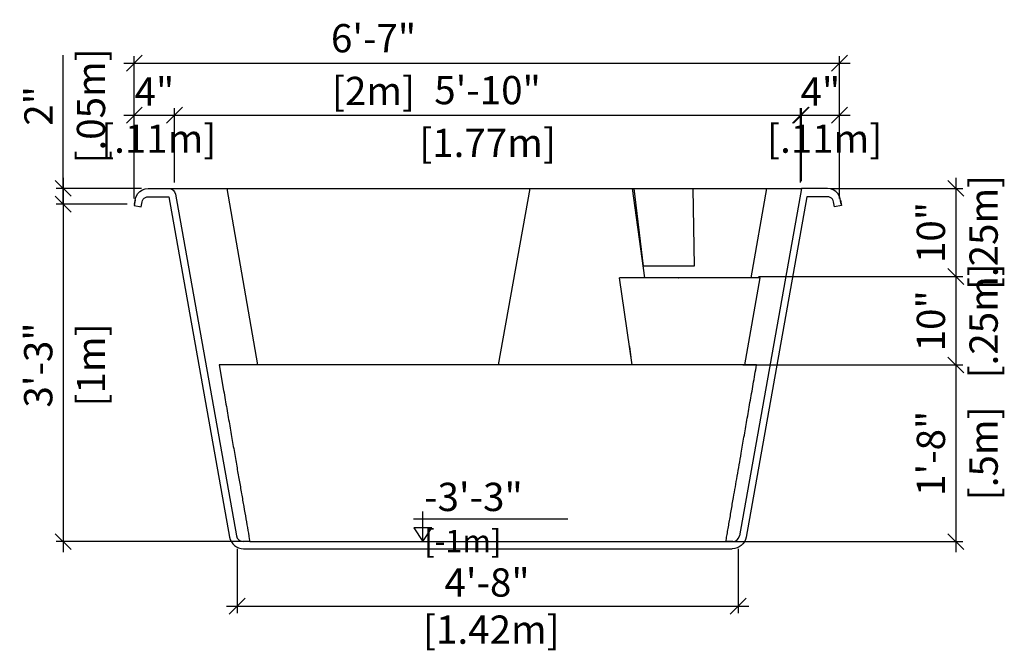
# Model space of a CAD drawing. Units: millimetres. Extents: x 242 to 249.61, y 130.38 to 135.58.
# Drawn here: x 246.82 to 249.61, y 131.6 to 133.39 of the extents above; entities that cross this region are included whole.
import ezdxf

# ---------------------------------------------------------------- set-up
doc = ezdxf.new("R2010")
doc.units = ezdxf.units.MM
for name, color, linetype in [('iGUi_ARESTAS INTERNAS', 2, 'Continuous'), ('iGUi_CORTE TRANSVERSAL', 116, 'Continuous'), ('iGUi_COTAS', 14, 'Continuous'), ('iGUi_TEXTO', 7, 'Continuous')]:
    doc.layers.add(name, color=color, linetype=linetype)
doc.styles.add('MtXpl_VAGRounded_Lt', font='txt')
doc.styles.add('ROMANS', font='times.ttf')
doc.dimstyles.new('cota pis 1-75', dxfattribs={"dimtxt": 0.08, "dimasz": 0.045, "dimexe": 0.02, "dimexo": 0.02, "dimgap": 0.03, "dimtad": 1, "dimdec": 0, "dimlfac": 39.3701, "dimzin": 4, "dimdsep": 46, "dimlunit": 4, "dimtxsty": 'MtXpl_VAGRounded_Lt', "dimblk": 'OBLIQUE', "dimcen": 2.5, "dimdle": 0.03, "dimclrd": 14, "dimclre": 14, "dimclrt": 15, "dimadec": 0, "dimazin": 0, "dimtfac": 1, "dimtdec": 0, "dimtmove": 0, "dimatfit": 3, "dimldrblk": 'OBLIQUE', "dimfxl": 1, "dimfrac": 1, "dimtolj": 1, "dimtzin": 0, "dimarcsym": 0})

# ---------------------------------------------------------------- blocks, each defined once
blk = doc.blocks.new('_OBLIQUE')
at = {"color": 0, "linetype": 'ByBlock'}
blk.add_line((-0.5, -0.5), (0.5, 0.5), dxfattribs=at)
blk = doc.blocks.new('*D43')
at = {"color": 14, "lineweight": -2, "transparency": 16777216}
for p, q in [((249.4698, 132.9405), (249.4698, 132.6307)), ((249.1155, 132.9105), (249.4898, 132.9105)), ((248.933, 132.6607), (249.4898, 132.6607))]:
    blk.add_line(p, q, dxfattribs=at)
at = {"layer": 'Defpoints', "color": 0, "transparency": 16777216}
for p in [(249.0955, 132.9105), (248.913, 132.6607), (249.4698, 132.6607)]:
    blk.add_point(p, dxfattribs=at)
at = {"color": 14, "lineweight": -2, "transparency": 16777216, "xscale": 0.045, "yscale": 0.045, "zscale": 0.045}
for p, rotation in [((249.4698, 132.9105), 90), ((249.4698, 132.6607), 270)]:
    blk.add_blockref('_OBLIQUE', p, dxfattribs=dict(at, rotation=rotation))
at = {"color": 15, "transparency": 16777216, "char_height": 0.08, "attachment_point": 5, "rotation": 90, "style": 'MtXpl_VAGRounded_Lt'}
for s, insert in [('\\A1;[.25m]', (249.5484, 132.7856)), ('\\A1;10"', (249.3992, 132.7856))]:
    blk.add_mtext(s, dxfattribs=dict(at, insert=insert))
blk = doc.blocks.new('*D44')
at = {"color": 14, "lineweight": -2, "transparency": 16777216}
for p, q in [((249.4698, 132.6907), (249.4698, 132.3805)), ((248.911, 132.6607), (249.4898, 132.6607)), ((248.8669, 132.4105), (249.4898, 132.4105))]:
    blk.add_line(p, q, dxfattribs=at)
at = {"layer": 'Defpoints', "color": 0, "transparency": 16777216}
for p in [(248.891, 132.6607), (248.8469, 132.4105), (249.4698, 132.4105)]:
    blk.add_point(p, dxfattribs=at)
at = {"color": 14, "lineweight": -2, "transparency": 16777216, "xscale": 0.045, "yscale": 0.045, "zscale": 0.045}
for p, rotation in [((249.4698, 132.6607), 90), ((249.4698, 132.4105), 270)]:
    blk.add_blockref('_OBLIQUE', p, dxfattribs=dict(at, rotation=rotation))
at = {"color": 15, "transparency": 16777216, "char_height": 0.08, "attachment_point": 5, "rotation": 90, "style": 'MtXpl_VAGRounded_Lt'}
for s, insert in [('\\A1;[.25m]', (249.5484, 132.5356)), ('\\A1;10"', (249.3992, 132.5356))]:
    blk.add_mtext(s, dxfattribs=dict(at, insert=insert))
blk = doc.blocks.new('*D45')
at = {"color": 14, "lineweight": -2, "transparency": 16777216}
for p, q in [((249.4698, 132.4405), (249.4698, 131.8805)), ((248.9257, 132.4105), (249.4898, 132.4105)), ((248.797, 131.9105), (249.4898, 131.9105))]:
    blk.add_line(p, q, dxfattribs=at)
at = {"layer": 'Defpoints', "color": 0, "transparency": 16777216}
for p in [(248.9057, 132.4105), (248.777, 131.9105), (249.4698, 131.9105)]:
    blk.add_point(p, dxfattribs=at)
at = {"color": 14, "lineweight": -2, "transparency": 16777216, "xscale": 0.045, "yscale": 0.045, "zscale": 0.045}
for p, rotation in [((249.4698, 132.4105), 90), ((249.4698, 131.9105), 270)]:
    blk.add_blockref('_OBLIQUE', p, dxfattribs=dict(at, rotation=rotation))
at = {"color": 15, "transparency": 16777216, "char_height": 0.08, "attachment_point": 5, "rotation": 90, "style": 'MtXpl_VAGRounded_Lt'}
for s, insert in [('\\A1;1\'-8"', (249.3992, 132.1605)), ('\\A1;[.5m]', (249.5484, 132.1605))]:
    blk.add_mtext(s, dxfattribs=dict(at, insert=insert))
blk = doc.blocks.new('*D95')
at = {"layer": 'Defpoints', "color": 0, "transparency": 16777216}
for p in [(247.1852, 132.9105), (246.9434, 131.9105), (247.4709, 131.9105)]:
    blk.add_point(p, dxfattribs=at)
at = {"layer": 'iGUi_COTAS', "color": 14, "lineweight": -2, "transparency": 16777216}
for p, q in [((246.9434, 132.9405), (246.9434, 131.8805)), ((247.1652, 132.9105), (246.9234, 132.9105)), ((247.4509, 131.9105), (246.9234, 131.9105))]:
    blk.add_line(p, q, dxfattribs=at)
at = {"layer": 'iGUi_COTAS', "color": 14, "lineweight": -2, "transparency": 16777216, "xscale": 0.045, "yscale": 0.045, "zscale": 0.045}
for p, rotation in [((246.9434, 132.9105), 90), ((246.9434, 131.9105), 270)]:
    blk.add_blockref('_OBLIQUE', p, dxfattribs=dict(at, rotation=rotation))
at = {"layer": 'iGUi_COTAS', "color": 15, "transparency": 16777216, "char_height": 0.08, "attachment_point": 5, "rotation": 90, "style": 'MtXpl_VAGRounded_Lt'}
for s, insert in [('\\A1;3\'-3"', (246.8727, 132.4105)), ('\\A1;[1m]', (247.022, 132.4105))]:
    blk.add_mtext(s, dxfattribs=dict(at, insert=insert))
blk = doc.blocks.new('*D94')
at = {"layer": 'Defpoints', "color": 0, "transparency": 16777216}
for p in [(247.4356, 131.9105), (248.8537, 131.9105), (248.8537, 131.7281)]:
    blk.add_point(p, dxfattribs=at)
at = {"layer": 'iGUi_COTAS', "color": 14, "lineweight": -2, "transparency": 16777216}
for p, q in [((247.4356, 131.8905), (247.4356, 131.7081)), ((248.8537, 131.8905), (248.8537, 131.7081)), ((247.4056, 131.7281), (248.8837, 131.7281))]:
    blk.add_line(p, q, dxfattribs=at)
at = {"layer": 'iGUi_COTAS', "color": 14, "lineweight": -2, "transparency": 16777216, "xscale": 0.045, "yscale": 0.045, "zscale": 0.045, "rotation": 180}
blk.add_blockref('_OBLIQUE', (247.4356, 131.7281), dxfattribs=at)
at = {"layer": 'iGUi_COTAS', "color": 14, "lineweight": -2, "transparency": 16777216, "xscale": 0.045, "yscale": 0.045, "zscale": 0.045}
blk.add_blockref('_OBLIQUE', (248.8537, 131.7281), dxfattribs=at)
at = {"layer": 'iGUi_COTAS', "color": 15, "transparency": 16777216, "insert": (248.143, 131.7281), "char_height": 0.08, "attachment_point": 5, "style": 'MtXpl_VAGRounded_Lt'}
blk.add_mtext('\\A1;4\'-8"\\P [1.42m]', dxfattribs=at)
blk = doc.blocks.new('*D96')
at = {"layer": 'Defpoints', "color": 0, "transparency": 16777216}
for p in [(249.1403, 133.2648), (247.1446, 132.8618), (249.1403, 132.8618)]:
    blk.add_point(p, dxfattribs=at)
at = {"layer": 'iGUi_COTAS', "color": 14, "lineweight": -2, "transparency": 16777216}
for p, q in [((247.1146, 133.2648), (249.1703, 133.2648)), ((247.1446, 132.8818), (247.1446, 133.2848)), ((249.1403, 132.8818), (249.1403, 133.2848))]:
    blk.add_line(p, q, dxfattribs=at)
at = {"layer": 'iGUi_COTAS', "color": 14, "lineweight": -2, "transparency": 16777216, "xscale": 0.045, "yscale": 0.045, "zscale": 0.045, "rotation": 180}
blk.add_blockref('_OBLIQUE', (247.1446, 133.2648), dxfattribs=at)
at = {"layer": 'iGUi_COTAS', "color": 14, "lineweight": -2, "transparency": 16777216, "xscale": 0.045, "yscale": 0.045, "zscale": 0.045}
blk.add_blockref('_OBLIQUE', (249.1403, 133.2648), dxfattribs=at)
at = {"layer": 'iGUi_COTAS', "color": 15, "transparency": 16777216, "char_height": 0.08, "attachment_point": 5, "style": 'MtXpl_VAGRounded_Lt'}
for s, insert in [('\\A1;6\'-7"', (247.8217, 133.3355)), ('\\A1;[2m]', (247.8217, 133.1862))]:
    blk.add_mtext(s, dxfattribs=dict(at, insert=insert))
blk = doc.blocks.new('*D97')
at = {"layer": 'Defpoints', "color": 0, "transparency": 16777216}
for p in [(249.0303, 133.1179), (247.2586, 132.9068), (249.0303, 132.9068)]:
    blk.add_point(p, dxfattribs=at)
at = {"layer": 'iGUi_COTAS', "color": 14, "lineweight": -2, "transparency": 16777216}
for p, q in [((247.2586, 132.9268), (247.2586, 133.1379)), ((249.0303, 132.9268), (249.0303, 133.1379)), ((247.2286, 133.1179), (249.0603, 133.1179))]:
    blk.add_line(p, q, dxfattribs=at)
at = {"layer": 'iGUi_COTAS', "color": 14, "lineweight": -2, "transparency": 16777216, "xscale": 0.045, "yscale": 0.045, "zscale": 0.045, "rotation": 180}
blk.add_blockref('_OBLIQUE', (247.2586, 133.1179), dxfattribs=at)
at = {"layer": 'iGUi_COTAS', "color": 14, "lineweight": -2, "transparency": 16777216, "xscale": 0.045, "yscale": 0.045, "zscale": 0.045}
blk.add_blockref('_OBLIQUE', (249.0303, 133.1179), dxfattribs=at)
at = {"layer": 'iGUi_COTAS', "color": 15, "transparency": 16777216, "char_height": 0.08, "attachment_point": 5, "style": 'MtXpl_VAGRounded_Lt'}
for s, insert in [('\\A1;5\'-10"', (248.1444, 133.1886)), ('\\A1;[1.77m]', (248.1444, 133.0393))]:
    blk.add_mtext(s, dxfattribs=dict(at, insert=insert))
blk = doc.blocks.new('*D98')
at = {"layer": 'Defpoints', "color": 0, "transparency": 16777216}
for p in [(246.9434, 132.9105), (247.1693, 132.9105), (247.1446, 132.8655)]:
    blk.add_point(p, dxfattribs=at)
at = {"layer": 'iGUi_COTAS', "color": 14, "lineweight": -2, "transparency": 16777216}
for p, q in [((246.9434, 132.9105), (246.9434, 133.2873)), ((247.1493, 132.9105), (246.9234, 132.9105)), ((246.9434, 132.8655), (246.9434, 132.9105)), ((247.1246, 132.8655), (246.9234, 132.8655)), ((246.9434, 132.8655), (246.9434, 132.8205))]:
    blk.add_line(p, q, dxfattribs=at)
at = {"layer": 'iGUi_COTAS', "color": 14, "lineweight": -2, "transparency": 16777216, "xscale": 0.045, "yscale": 0.045, "zscale": 0.045}
for p, rotation in [((246.9434, 132.9105), 270), ((246.9434, 132.8655), 90)]:
    blk.add_blockref('_OBLIQUE', p, dxfattribs=dict(at, rotation=rotation))
at = {"layer": 'iGUi_COTAS', "color": 15, "transparency": 16777216, "char_height": 0.08, "attachment_point": 5, "rotation": 90, "style": 'MtXpl_VAGRounded_Lt'}
for s, insert in [('\\A1;[.05m]', (247.022, 133.1439)), ('\\A1;2"', (246.8734, 133.1439))]:
    blk.add_mtext(s, dxfattribs=dict(at, insert=insert))
blk = doc.blocks.new('*D99')
at = {"layer": 'Defpoints', "color": 0, "transparency": 16777216}
for p in [(247.2586, 133.1179), (247.2586, 132.9068), (247.1446, 132.8618)]:
    blk.add_point(p, dxfattribs=at)
at = {"layer": 'iGUi_COTAS', "color": 14, "lineweight": -2, "transparency": 16777216}
for p, q in [((247.1446, 132.8818), (247.1446, 133.1379)), ((247.2586, 132.9268), (247.2586, 133.1379)), ((247.1146, 133.1179), (247.2886, 133.1179))]:
    blk.add_line(p, q, dxfattribs=at)
at = {"layer": 'iGUi_COTAS', "color": 14, "lineweight": -2, "transparency": 16777216, "xscale": 0.045, "yscale": 0.045, "zscale": 0.045, "rotation": 180}
blk.add_blockref('_OBLIQUE', (247.1446, 133.1179), dxfattribs=at)
at = {"layer": 'iGUi_COTAS', "color": 14, "lineweight": -2, "transparency": 16777216, "xscale": 0.045, "yscale": 0.045, "zscale": 0.045}
blk.add_blockref('_OBLIQUE', (247.2586, 133.1179), dxfattribs=at)
at = {"layer": 'iGUi_COTAS', "color": 15, "transparency": 16777216, "insert": (247.2016, 133.1179), "char_height": 0.08, "attachment_point": 5, "style": 'MtXpl_VAGRounded_Lt'}
blk.add_mtext('\\A1;4"\\P [.11m]', dxfattribs=at)
blk = doc.blocks.new('*D100')
at = {"layer": 'Defpoints', "color": 0, "transparency": 16777216}
for p in [(249.1403, 133.1179), (249.1403, 132.9518), (249.0325, 132.9105)]:
    blk.add_point(p, dxfattribs=at)
at = {"layer": 'iGUi_COTAS', "color": 14, "lineweight": -2, "transparency": 16777216}
for p, q in [((249.0325, 132.9305), (249.0325, 133.1379)), ((249.1403, 132.9718), (249.1403, 133.1379)), ((249.0025, 133.1179), (249.1703, 133.1179))]:
    blk.add_line(p, q, dxfattribs=at)
at = {"layer": 'iGUi_COTAS', "color": 14, "lineweight": -2, "transparency": 16777216, "xscale": 0.045, "yscale": 0.045, "zscale": 0.045, "rotation": 180}
blk.add_blockref('_OBLIQUE', (249.0325, 133.1179), dxfattribs=at)
at = {"layer": 'iGUi_COTAS', "color": 14, "lineweight": -2, "transparency": 16777216, "xscale": 0.045, "yscale": 0.045, "zscale": 0.045}
blk.add_blockref('_OBLIQUE', (249.1403, 133.1179), dxfattribs=at)
at = {"layer": 'iGUi_COTAS', "color": 15, "transparency": 16777216, "insert": (249.0864, 133.1179), "char_height": 0.08, "attachment_point": 5, "style": 'MtXpl_VAGRounded_Lt'}
blk.add_mtext('\\A1;4"\\P [.11m]', dxfattribs=at)

msp = doc.modelspace()

# ---------------------------------------------------------------- linework, layer by layer
at = {"layer": 'iGUi_ARESTAS INTERNAS'}
for p, q in [((247.2413, 132.9105), (249.0325, 132.9105)), ((247.4061, 132.9105), (247.4936, 132.4105)), ((248.2637, 132.9105), (248.1748, 132.4105)), ((248.5536, 132.9105), (248.5883, 132.6569)), ((248.5856, 132.6905), (248.5591, 132.9105)), ((248.7255, 132.9105), (248.7293, 132.6905)), ((248.8903, 132.6569), (248.935, 132.9105)), ((248.7293, 132.6905), (248.5856, 132.6905)), ((248.9158, 132.6569), (248.5176, 132.6569)), ((248.5534, 132.4105), (248.5176, 132.6569)), ((248.5689, 132.6568), (248.5689, 132.6568)), ((248.6852, 132.6568), (248.6853, 132.6568)), ((248.8729, 132.4105), (248.9158, 132.6569)), ((248.5457, 132.4633), (248.5501, 132.4325)), ((247.3847, 132.4105), (247.3974, 132.338)), ((248.1748, 132.4105), (248.1576, 132.4105))]:
    msp.add_line(p, q, dxfattribs=at)
for points, knots in [([(247.4936, 132.4105), (247.4931, 132.4105), (247.4919, 132.4105), (247.4903, 132.4105), (247.4886, 132.4105), (247.4869, 132.4105), (247.4853, 132.4105), (247.4836, 132.4105), (247.482, 132.4105), (247.4803, 132.4105), (247.4787, 132.4105), (247.4771, 132.4105), (247.4755, 132.4105), (247.4739, 132.4105), (247.4724, 132.4105), (247.4708, 132.4105), (247.4692, 132.4105), (247.4677, 132.4105), (247.4662, 132.4105), (247.4646, 132.4105), (247.4631, 132.4105), (247.4616, 132.4105), (247.4601, 132.4105), (247.4586, 132.4105), (247.4571, 132.4105), (247.4557, 132.4105), (247.4542, 132.4105), (247.4528, 132.4105), (247.4513, 132.4105), (247.4499, 132.4105), (247.4485, 132.4105), (247.4471, 132.4105), (247.4457, 132.4105), (247.4443, 132.4105), (247.4429, 132.4105), (247.4415, 132.4105), (247.4402, 132.4105), (247.4388, 132.4105), (247.4375, 132.4105), (247.4362, 132.4105), (247.4348, 132.4105), (247.4335, 132.4105), (247.4322, 132.4105), (247.4309, 132.4105), (247.4297, 132.4105), (247.4284, 132.4105), (247.4271, 132.4105), (247.4259, 132.4105), (247.4246, 132.4105), (247.4234, 132.4105), (247.4222, 132.4105), (247.421, 132.4105), (247.4198, 132.4105), (247.4186, 132.4105), (247.4174, 132.4105), (247.4162, 132.4105), (247.415, 132.4105), (247.4139, 132.4105), (247.4128, 132.4105), (247.4116, 132.4105), (247.4105, 132.4105), (247.4094, 132.4105), (247.4083, 132.4105), (247.4072, 132.4105), (247.4061, 132.4105), (247.405, 132.4105), (247.404, 132.4105), (247.4029, 132.4105), (247.4019, 132.4105), (247.4008, 132.4105), (247.3998, 132.4105), (247.3988, 132.4105), (247.3978, 132.4105), (247.3968, 132.4105), (247.3958, 132.4105), (247.3948, 132.4105), (247.3939, 132.4105), (247.3929, 132.4105), (247.392, 132.4105), (247.391, 132.4105), (247.3901, 132.4105), (247.3892, 132.4105), (247.3883, 132.4105), (247.3874, 132.4105), (247.3865, 132.4105), (247.3856, 132.4105), (247.385, 132.4105), (247.3847, 132.4105)], [0, 0, 0, 0, 0.011776, 0.023551, 0.035326, 0.0471, 0.058873, 0.070646, 0.082418, 0.09419, 0.105961, 0.117731, 0.129501, 0.141271, 0.15304, 0.164808, 0.176576, 0.188344, 0.200111, 0.211878, 0.223644, 0.23541, 0.247175, 0.258941, 0.270705, 0.28247, 0.294234, 0.305997, 0.317761, 0.329524, 0.341287, 0.35305, 0.364812, 0.376574, 0.388336, 0.400098, 0.411859, 0.42362, 0.435382, 0.447143, 0.458904, 0.470664, 0.482425, 0.494185, 0.505946, 0.517706, 0.529467, 0.541227, 0.552987, 0.564748, 0.576508, 0.588268, 0.600029, 0.611789, 0.623549, 0.63531, 0.64707, 0.658831, 0.670592, 0.682353, 0.694114, 0.705875, 0.717637, 0.729398, 0.74116, 0.752922, 0.764685, 0.776447, 0.78821, 0.799973, 0.811736, 0.8235, 0.835264, 0.847028, 0.858793, 0.870558, 0.882323, 0.894089, 0.905855, 0.917621, 0.929388, 0.941156, 0.952924, 0.964692, 0.976461, 0.98823, 1, 1, 1, 1]), ([(247.4955, 132.4105), (247.4952, 132.4105), (247.4946, 132.4105), (247.4939, 132.4105), (247.4936, 132.4105)], [0, 0, 0, 0, 0.50001, 1, 1, 1, 1]), ([(247.5006, 132.4105), (247.5004, 132.4105), (247.5, 132.4105), (247.4994, 132.4105), (247.4988, 132.4105), (247.4982, 132.4105), (247.4977, 132.4105), (247.4971, 132.4105), (247.4966, 132.4105), (247.496, 132.4105), (247.4957, 132.4105), (247.4955, 132.4105)], [0, 0, 0, 0, 0.110088, 0.2204198, 0.3310008, 0.4418359, 0.5529302, 0.6642888, 0.7759167, 0.8878188, 1, 1, 1, 1]), ([(248.9057, 132.4105), (248.8936, 132.4105), (248.8816, 132.4105), (248.8695, 132.4105), (248.7331, 132.4105), (248.5968, 132.4105), (248.4604, 132.4105), (248.4604, 132.4105), (248.4604, 132.4105), (248.4604, 132.4105), (248.4584, 132.4105), (248.4535, 132.4105), (248.4448, 132.4105), (248.4346, 132.4105), (248.424, 132.4105), (248.4129, 132.4105), (248.4016, 132.4105), (248.39, 132.4105), (248.3782, 132.4105), (248.3662, 132.4105), (248.356, 132.4105), (248.3478, 132.4105), (248.3424, 132.4105), (248.3384, 132.4105), (248.3353, 132.4105), (248.3324, 132.4105), (248.3295, 132.4105), (248.3266, 132.4105), (248.3234, 132.4105), (248.3191, 132.4105), (248.3134, 132.4105), (248.3068, 132.4105), (248.3, 132.4105), (248.2934, 132.4105), (248.2851, 132.4105), (248.2754, 132.4105), (248.2644, 132.4105), (248.2538, 132.4105), (248.2436, 132.4105), (248.2339, 132.4105), (248.2247, 132.4105), (248.2162, 132.4105), (248.2083, 132.4105), (248.2012, 132.4105), (248.1949, 132.4105), (248.1894, 132.4105), (248.1848, 132.4105), (248.1809, 132.4105), (248.178, 132.4105), (248.1758, 132.4105), (248.1752, 132.4105), (248.1748, 132.4105), (248.1691, 132.4105), (248.1633, 132.4105), (248.1576, 132.4105), (247.9386, 132.4105), (247.7196, 132.4105), (247.5006, 132.4105)], [-1.58745, -1.58745, -1.58745, -1.58745, -1.458537, -1.458537, -1.458537, 0, 0, 0, 0, 0, 0, 0.021071, 0.053058, 0.085143, 0.117236, 0.149151, 0.181088, 0.212902, 0.244725, 0.276556, 0.308381, 0.326613, 0.341695, 0.351161, 0.358858, 0.366555, 0.374252, 0.38195, 0.389646, 0.399407, 0.416702, 0.434922, 0.4531, 0.471275, 0.489482, 0.521254, 0.553031, 0.584899, 0.616748, 0.648829, 0.680874, 0.713055, 0.745259, 0.777189, 0.809151, 0.840923, 0.87271, 0.904475, 0.936238, 0.968128, 1, 1, 1, 1.552851, 1.552851, 1.552851, 22.601134, 22.601134, 22.601134, 22.601134]), ([(248.8189, 131.9105), (248.8199, 131.916), (248.8218, 131.9271), (248.8247, 131.9439), (248.8277, 131.9613), (248.8308, 131.9791), (248.834, 131.9975), (248.8372, 132.0163), (248.8429, 132.0491), (248.8513, 132.0973), (248.8611, 132.1542), (248.8703, 132.2069), (248.8786, 132.2548), (248.8873, 132.3048), (248.8964, 132.357), (248.9025, 132.3924), (248.9057, 132.4105)], [0, 0, 0, 0, 0.032719, 0.066436, 0.101151, 0.136866, 0.173578, 0.21129, 0.25, 0.370434, 0.5, 0.591444, 0.687167, 0.787167, 0.891445, 1, 1, 1, 1]), ([(247.3974, 132.338), (247.3989, 132.3294), (247.4018, 132.3124), (247.4062, 132.2871), (247.4105, 132.2623), (247.4147, 132.2381), (247.4188, 132.2143), (247.4229, 132.1911), (247.4268, 132.1684), (247.4307, 132.1461), (247.4355, 132.1182), (247.4413, 132.0849), (247.4479, 132.0468), (247.4542, 132.0103), (247.4603, 131.9755), (247.466, 131.9425), (247.4697, 131.921), (247.4715, 131.9105)], [0, 0, 0, 0, 0.060269, 0.11936, 0.177272, 0.234006, 0.289562, 0.343939, 0.397138, 0.449158, 0.5, 0.59328, 0.682581, 0.767904, 0.849248, 0.926613, 1, 1, 1, 1])]:
    msp.add_open_spline(points, degree=3, knots=knots, dxfattribs=at)
at = {"layer": 'iGUi_CORTE TRANSVERSAL', "ltscale": 0.2}
for p, q in [((249.0325, 132.9105), (248.8573, 131.927)), ((247.4538, 131.8905), (248.8367, 131.8905))]:
    msp.add_line(p, q, dxfattribs=at)
for points in [[(247.1452, 132.8655), (247.1488, 132.8858), (247.1546, 132.8955), (247.1606, 132.9018), (247.1677, 132.9065), (247.1756, 132.9095), (247.1837, 132.9105), (247.2413, 132.9105)], [(249.1452, 132.8655), (249.1416, 132.8858), (249.1358, 132.8955), (249.1299, 132.9018), (249.1227, 132.9065), (249.1148, 132.9095), (249.1068, 132.9105), (249.0325, 132.9105)]]:
    msp.add_lwpolyline(points, dxfattribs=at)
for points in [[(247.2413, 132.9105, -0.363471), (247.261, 132.894), (247.4334, 131.927, 0.363471), (247.4531, 131.9105)], [(247.1472, 132.8768), (247.1446, 132.8618), (247.1643, 132.8583), (247.1667, 132.872), (247.168, 132.8763), (247.17, 132.8796), (247.1728, 132.8825), (247.1763, 132.8848), (247.1798, 132.8862), (247.1843, 132.8868), (247.2421, 132.8868), (247.4144, 131.9235, 0.363471), (247.4538, 131.8905)], [(249.1432, 132.8768), (249.1459, 132.8618), (249.1262, 132.8583), (249.1237, 132.872), (249.1224, 132.8763), (249.1205, 132.8796), (249.1176, 132.8825), (249.1142, 132.8848), (249.1106, 132.8862), (249.1062, 132.8868), (249.0483, 132.8868), (248.8761, 131.9235, -0.363471), (248.8367, 131.8905)]]:
    msp.add_lwpolyline(points, format="xyb", dxfattribs=at)
msp.add_arc((248.8376, 131.9305), 0.02, 273.7765, 349.8989, dxfattribs=at)
for points, knots in [([(247.4715, 131.9105), (247.4684, 131.9105), (247.4623, 131.9105), (247.4563, 131.9105), (247.4532, 131.9105), (247.4525, 131.9105)], [0, 0, 0, 0, 0.1367218, 0.273454, 0.3226182, 0.3226182, 0.3226182, 0.3226182]), ([(247.4715, 131.9105), (247.4729, 131.9105), (247.4742, 131.9105), (247.477, 131.9105), (247.4784, 131.9105), (247.4811, 131.9105), (247.4825, 131.9105), (247.4846, 131.9105), (247.4853, 131.9105), (247.4863, 131.9105), (247.4867, 131.9105), (247.4874, 131.9105), (247.4891, 131.9105), (247.491, 131.9105), (247.4942, 131.9105), (247.496, 131.9105), (247.4997, 131.9105), (247.5016, 131.9105), (247.5058, 131.9105), (247.508, 131.9105), (247.5149, 131.9105), (247.5201, 131.9105), (247.5312, 131.9105), (247.5372, 131.9105), (247.5501, 131.9105), (247.5569, 131.9105), (247.5675, 131.9105), (247.5712, 131.9105), (247.5767, 131.9105), (247.5786, 131.9105), (247.5824, 131.9105), (247.5843, 131.9105), (247.6167, 131.9105), (247.647, 131.9105), (247.6851, 131.9105), (247.6927, 131.9105), (247.708, 131.9105), (247.7157, 131.9105), (247.7388, 131.9105), (247.7542, 131.9105), (247.8007, 131.9105), (247.8318, 131.9105), (247.894, 131.9105), (247.9407, 131.9105), (247.9876, 131.9105), (248.0189, 131.9105), (248.0346, 131.9105), (248.0816, 131.9105), (248.1129, 131.9105), (248.1756, 131.9105), (248.207, 131.9105), (248.254, 131.9105), (248.2696, 131.9105), (248.3009, 131.9105), (248.3165, 131.9105), (248.3634, 131.9105), (248.3946, 131.9105), (248.4568, 131.9105), (248.4879, 131.9105), (248.5343, 131.9105), (248.5497, 131.9105), (248.5804, 131.9105), (248.5957, 131.9105), (248.6415, 131.9105), (248.6729, 131.9105), (248.7046, 131.9105), (248.7065, 131.9105), (248.7074, 131.9105), (248.7103, 131.9105), (248.7122, 131.9105), (248.7179, 131.9105), (248.7216, 131.9105), (248.7324, 131.9105), (248.7393, 131.9105), (248.7524, 131.9105), (248.7585, 131.9105), (248.7699, 131.9105), (248.7751, 131.9105), (248.7846, 131.9105), (248.7889, 131.9105), (248.7945, 131.9105), (248.7963, 131.9105), (248.7996, 131.9105), (248.8011, 131.9105), (248.8033, 131.9105), (248.804, 131.9105), (248.805, 131.9105), (248.8053, 131.9105), (248.806, 131.9105), (248.8077, 131.9105), (248.8094, 131.9105), (248.8135, 131.9105), (248.8163, 131.9105), (248.8189, 131.9105)], [0, 0, 0, 0, 0.007813, 0.007813, 0.015625, 0.015625, 0.023438, 0.023438, 0.027344, 0.027344, 0.029297, 0.029297, 0.03125, 0.039063, 0.039063, 0.046875, 0.046875, 0.054687, 0.054687, 0.0625, 0.0625, 0.078125, 0.078125, 0.09375, 0.09375, 0.109375, 0.109375, 0.117187, 0.117187, 0.121094, 0.121094, 0.125, 0.125, 0.1875, 0.1875, 0.203125, 0.203125, 0.21875, 0.21875, 0.25, 0.25, 0.3125, 0.3125, 0.375, 0.40625, 0.40625, 0.4375, 0.4375, 0.5, 0.5, 0.5625, 0.5625, 0.59375, 0.59375, 0.625, 0.625, 0.6875, 0.6875, 0.75, 0.75, 0.78125, 0.78125, 0.8125, 0.8125, 0.875, 0.876953, 0.876953, 0.878906, 0.878906, 0.882813, 0.882813, 0.890625, 0.890625, 0.90625, 0.90625, 0.921875, 0.921875, 0.9375, 0.9375, 0.953125, 0.953125, 0.960938, 0.960938, 0.96875, 0.96875, 0.972656, 0.972656, 0.974609, 0.974609, 0.976563, 0.984375, 0.984375, 1, 1, 1, 1]), ([(248.8389, 131.9105), (248.8373, 131.9105), (248.8335, 131.9105), (248.827, 131.9105), (248.8216, 131.9105), (248.8189, 131.9105)], [0.6605387, 0.6605387, 0.6605387, 0.6605387, 0.7640344, 0.8820087, 1, 1, 1, 1])]:
    msp.add_open_spline(points, degree=3, knots=knots, dxfattribs=at)
at = {"layer": 'iGUi_TEXTO'}
for p, q in [((247.961, 131.9105), (247.961, 131.9955)), ((247.9352, 131.9754), (248.3713, 131.9754))]:
    msp.add_line(p, q, dxfattribs=at)
msp.add_lwpolyline([(247.961, 131.9105), (247.9868, 131.9497), (247.9353, 131.9497)], close=True, dxfattribs=at)

# ---------------------------------------------------------------- texts
at = {"layer": 'iGUi_TEXTO', "insert": (247.965, 132.0771), "char_height": 0.08, "width": 0.452379, "attachment_point": 1, "style": 'ROMANS'}
msp.add_mtext('{\\fVAGRounded-Bold Cn|b0|i0|c0|p2;-3\'-3" \\H0.8x;[-1m]}', dxfattribs=at)

# ---------------------------------------------------------------- dimensions: what is measured, and where the dimension line sits
at = {"color": 4}
for base, p1, p2, picture, middle in [((249.4698, 132.6607), (249.0955, 132.9105), (248.913, 132.6607), '*D43', (249.4698, 132.7856)), ((249.4698, 132.4105), (248.891, 132.6607), (248.8469, 132.4105), '*D44', (249.4698, 132.5356))]:
    dim = msp.add_linear_dim(base=base, p1=p1, p2=p2, angle=90, dimstyle='cota pis 1-75', override={"dimpost": '\\X'}, dxfattribs=at)
    dim.commit()
    dim.dimension.update_dxf_attribs({"geometry": picture, "text_midpoint": middle, "dimtype": 160})
dim = msp.add_linear_dim(base=(249.4698, 131.9105), p1=(248.9057, 132.4105), p2=(248.777, 131.9105), angle=90, dimstyle='cota pis 1-75', override={"dimpost": '\\X'}, dxfattribs=at)
dim.commit()
dim.dimension.update_dxf_attribs({"geometry": '*D45', "text_midpoint": (249.4698, 132.1605)})
at = {"layer": 'iGUi_COTAS'}
for base, p1, p2, picture, middle in [((249.1403, 133.2648), (247.1446, 132.8618), (249.1403, 132.8618), '*D96', (247.8217, 133.2648)), ((247.2586, 133.1179), (247.1446, 132.8618), (247.2586, 132.9068), '*D99', (247.2016, 133.1179)), ((249.1403, 133.1179), (249.0325, 132.9105), (249.1403, 132.9518), '*D100', (249.0864, 133.1179)), ((248.8537, 131.7281), (247.4356, 131.9105), (248.8537, 131.9105), '*D94', (248.143, 131.7281))]:
    dim = msp.add_linear_dim(base=base, p1=p1, p2=p2, dimstyle='cota pis 1-75', override={"dimpost": '\\X'}, dxfattribs=at)
    dim.commit()
    dim.dimension.update_dxf_attribs({"geometry": picture, "text_midpoint": middle, "dimtype": 160})
for base, p1, p2, picture, middle in [((246.9434, 132.9105), (247.1446, 132.8655), (247.1693, 132.9105), '*D98', (246.9434, 133.1439)), ((246.9434, 131.9105), (247.1852, 132.9105), (247.4709, 131.9105), '*D95', (246.9434, 132.4105))]:
    dim = msp.add_linear_dim(base=base, p1=p1, p2=p2, angle=90, dimstyle='cota pis 1-75', override={"dimpost": '\\X'}, dxfattribs=at)
    dim.commit()
    dim.dimension.update_dxf_attribs({"geometry": picture, "text_midpoint": middle})
dim = msp.add_linear_dim(base=(249.0303, 133.1179), p1=(247.2586, 132.9068), p2=(249.0303, 132.9068), dimstyle='cota pis 1-75', override={"dimpost": '\\X'}, dxfattribs=at)
dim.commit()
dim.dimension.update_dxf_attribs({"geometry": '*D97', "text_midpoint": (248.1444, 133.1179)})

doc.saveas('drawing.dxf')
